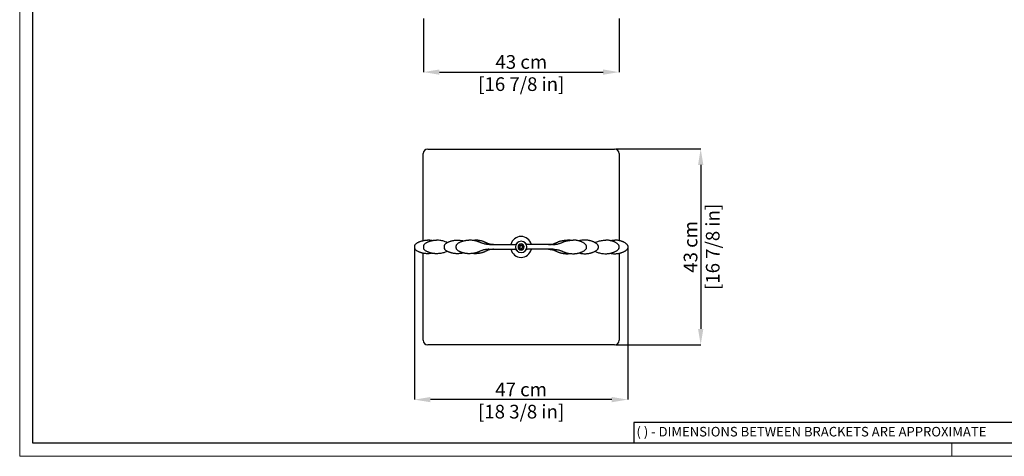
# Model space of a CAD drawing. Units: inches. Extents: x 0 to 4090, y 0 to 2860.
# Drawn here: x 0 to 2160, y 0 to 959 of the extents above; entities that cross this region are included whole.
import ezdxf

# ---------------------------------------------------------------- set-up
doc = ezdxf.new("R2010")
doc.units = ezdxf.units.IN
doc.header["$MEASUREMENT"] = 0
doc.linetypes.add('SLD-Solido', pattern=[0])
doc.layers.add('CARTIGLIO', color=7, linetype='Continuous', lineweight=13)
doc.layers.add('QUOTE', color=251, linetype='Continuous', lineweight=5)
doc.layers.add('OGGETTO', color=7, linetype='Continuous')
doc.styles.add('ARIAL', font='Arial')
doc.styles.add('SLDTEXTSTYLE0', font='arial.ttf')
doc.dimstyles.new('Quotatura  scala 1_10', dxfattribs={"dimtxt": 30, "dimasz": 35, "dimexe": 0, "dimexo": 3, "dimgap": 7, "dimtad": 1, "dimlfac": 0.1, "dimrnd": 0.5, "dimzin": 12, "dimdsep": 46, "dimtxsty": 'ARIAL', "dimcen": 0.09, "dimclrd": 256, "dimclre": 251, "dimadec": 0, "dimazin": 3, "dimtfac": 1, "dimtofl": 0, "dimtmove": 0, "dimatfit": 3, "dimfxl": 1, "dimfrac": 2, "dimtolj": 1, "dimtzin": 12, "dimarcsym": 0})

# ---------------------------------------------------------------- blocks, each defined once
blk = doc.blocks.new('*D3')
at = {"layer": 'Defpoints', "color": 0}
for p in [(1305.1, 674.8), (1305.1, 244.8), (1494.1, 244.8)]:
    blk.add_point(p, dxfattribs=at)
at = {"layer": 'QUOTE', "color": 251, "lineweight": -2}
for p, q in [((1308.1, 674.8), (1494.1, 674.8)), ((1308.1, 244.8), (1494.1, 244.8))]:
    blk.add_line(p, q, dxfattribs=at)
at = {"layer": 'QUOTE', "lineweight": -2}
blk.add_line((1494.1, 639.8), (1494.1, 279.8), dxfattribs=at)
at = {"layer": 'QUOTE'}
for points in [[(1500, 639.8), (1488.3, 639.8), (1494.1, 674.8)], [(1488.3, 279.8), (1500, 279.8), (1494.1, 244.8)]]:
    blk.add_solid(points, dxfattribs=at)
at = {"layer": 'QUOTE', "color": 0, "char_height": 30, "attachment_point": 5, "rotation": 90, "style": 'ARIAL'}
for s, insert in [('\\A1;[16 7/8 in]', (1520.5, 459.8)), ('\\A1;43 cm', (1471.8, 459.8))]:
    blk.add_mtext(s, dxfattribs=dict(at, insert=insert))
blk = doc.blocks.new('*D4')
at = {"layer": 'Defpoints', "color": 0}
for p in [(866.2, 458.9), (1334.1, 459.4), (866.2, 124.5)]:
    blk.add_point(p, dxfattribs=at)
at = {"layer": 'QUOTE', "color": 251, "lineweight": -2}
for p, q in [((866.2, 455.9), (866.2, 124.5)), ((1334.1, 456.4), (1334.1, 124.5))]:
    blk.add_line(p, q, dxfattribs=at)
at = {"layer": 'QUOTE', "lineweight": -2}
blk.add_line((1299.1, 124.5), (901.2, 124.5), dxfattribs=at)
at = {"layer": 'QUOTE'}
for points in [[(901.2, 130.3), (901.2, 118.7), (866.2, 124.5)], [(1299.1, 118.7), (1299.1, 130.3), (1334.1, 124.5)]]:
    blk.add_solid(points, dxfattribs=at)
at = {"layer": 'QUOTE', "color": 0, "char_height": 30, "attachment_point": 5, "style": 'ARIAL'}
for s, insert in [('\\A1;47 cm', (1100.1, 146.8)), ('\\A1;[18 3/8 in]', (1100.1, 98.1))]:
    blk.add_mtext(s, dxfattribs=dict(at, insert=insert))
blk = doc.blocks.new('*D6')
at = {"layer": 'Defpoints', "color": 0}
for p in [(885.9, 964.2), (1315.1, 964.2), (1315.1, 843.6)]:
    blk.add_point(p, dxfattribs=at)
at = {"layer": 'QUOTE', "color": 251, "lineweight": -2}
for p, q in [((885.9, 961.2), (885.9, 843.6)), ((1315.1, 961.2), (1315.1, 843.6))]:
    blk.add_line(p, q, dxfattribs=at)
at = {"layer": 'QUOTE', "lineweight": -2}
blk.add_line((920.9, 843.6), (1280.1, 843.6), dxfattribs=at)
at = {"layer": 'QUOTE'}
for points in [[(920.9, 849.4), (920.9, 837.8), (885.9, 843.6)], [(1280.1, 837.8), (1280.1, 849.4), (1315.1, 843.6)]]:
    blk.add_solid(points, dxfattribs=at)
at = {"layer": 'QUOTE', "color": 0, "char_height": 30, "attachment_point": 5, "style": 'ARIAL'}
for s, insert in [('\\A1;43 cm', (1100.5, 865.9)), ('\\A1;[16 7/8 in]', (1100.5, 817.2))]:
    blk.add_mtext(s, dxfattribs=dict(at, insert=insert))

msp = doc.modelspace()

# ---------------------------------------------------------------- linework, layer by layer
at = {"layer": 'CARTIGLIO'}
for p, q in [((0, 0), (0, 2859.634)), ((2045, 0), (2045, 28.521)), ((4090, 0), (0, 0))]:
    msp.add_line(p, q, dxfattribs=at)
at = {"layer": 'CARTIGLIO', "lineweight": 30}
for p, q in [((28.521, 28.521), (28.521, 2831.113)), ((4061.479, 28.521), (28.521, 28.521))]:
    msp.add_line(p, q, dxfattribs=at)
at = {"layer": 'CARTIGLIO', "linetype": 'SLD-Solido', "lineweight": 30}
for p, q in [((2205.839, 74.155), (1347.18, 74.155)), ((1347.18, 74.155), (1347.18, 28.521))]:
    msp.add_line(p, q, dxfattribs=at)
at = {"layer": 'OGGETTO'}
for p, q in [((895.145, 674.755), (1305.145, 674.755)), ((885.145, 473.638), (885.145, 664.755)), ((1315.145, 664.755), (1315.145, 473.638)), ((1058.43, 464.955), (1086.557, 464.955)), ((1058.43, 454.555), (1086.557, 454.555)), ((1086.557, 454.555), (1086.533, 454.581)), ((1086.534, 464.93), (1086.557, 464.955)), ((1113.756, 464.93), (1113.732, 464.955)), ((1113.732, 454.555), (1113.756, 454.581)), ((1141.86, 464.955), (1113.733, 464.955)), ((1141.859, 454.555), (1113.733, 454.555)), ((885.145, 254.755), (885.145, 445.872)), ((894.743, 444.831), (894.743, 444.882)), ((914.243, 444.831), (914.243, 444.873)), ((985.742, 444.831), (985.742, 444.882)), ((998.742, 444.831), (998.742, 444.882)), ((1201.547, 444.831), (1201.547, 444.882)), ((1214.547, 444.831), (1214.547, 444.882)), ((1286.047, 444.831), (1286.047, 444.873)), ((1305.547, 444.831), (1305.547, 444.882)), ((1315.145, 445.872), (1315.145, 254.755)), ((1305.145, 244.755), (895.145, 244.755))]:
    msp.add_line(p, q, dxfattribs=at)
for points in [[(866.605, 463.218), (866.367, 462.432), (866.222, 461.619), (866.157, 460.794), (866.143, 459.755)], [(866.143, 459.755), (866.153, 458.82), (866.223, 457.889), (866.392, 456.974), (866.682, 456.095), (867.137, 455.188)], [(867.244, 464.496), (866.819, 463.724), (866.513, 462.948), (866.312, 462.172), (866.2, 461.397), (866.154, 460.623), (866.145, 459.755)], [(866.145, 459.755), (866.151, 458.978), (866.192, 458.2), (866.296, 457.421), (866.488, 456.64), (866.785, 455.859), (867.259, 454.991)], [(867.137, 464.322), (867.795, 465.264), (868.552, 466.099), (869.373, 466.846), (870.238, 467.521), (871.134, 468.136), (872.052, 468.704), (872.988, 469.231), (873.938, 469.724), (874.899, 470.188), (875.871, 470.625), (876.853, 471.04), (877.854, 471.436), (878.867, 471.813), (879.895, 472.171), (880.938, 472.511), (881.998, 472.832), (883.074, 473.132), (884.167, 473.412), (885.28, 473.669), (886.41, 473.901), (887.561, 474.106), (888.729, 474.283), (889.911, 474.427), (891.104, 474.539), (892.304, 474.617), (893.505, 474.663), (894.743, 474.679)], [(894.743, 444.831), (893.542, 444.846), (892.34, 444.891), (891.141, 444.968), (889.947, 445.079), (888.764, 445.223), (887.596, 445.398), (886.445, 445.602), (885.313, 445.834), (884.201, 446.09), (883.106, 446.369), (882.03, 446.669), (880.97, 446.989), (879.927, 447.328), (878.898, 447.686), (877.884, 448.062), (876.883, 448.458), (875.9, 448.872), (874.928, 449.308), (873.967, 449.771), (873.017, 450.263), (872.08, 450.79), (871.162, 451.356), (870.265, 451.97), (869.399, 452.642), (868.576, 453.387), (867.817, 454.22), (867.137, 455.188)], [(886.105, 463.218), (885.867, 462.432), (885.722, 461.619), (885.657, 460.794), (885.643, 459.755)], [(885.643, 459.755), (885.653, 458.82), (885.723, 457.889), (885.892, 456.974), (886.183, 456.095), (886.637, 455.188)], [(886.744, 464.496), (886.319, 463.724), (886.013, 462.948), (885.812, 462.172), (885.7, 461.397), (885.654, 460.623), (885.645, 459.755)], [(885.645, 459.755), (885.651, 458.978), (885.692, 458.2), (885.796, 457.421), (885.988, 456.64), (886.285, 455.859), (886.759, 454.991)], [(886.637, 464.322), (887.295, 465.264), (888.052, 466.099), (888.873, 466.846), (889.738, 467.521), (890.634, 468.136), (891.552, 468.704), (892.488, 469.231), (893.438, 469.724), (894.399, 470.188), (895.371, 470.625), (896.353, 471.04), (897.354, 471.436), (898.367, 471.813), (899.395, 472.171), (900.438, 472.511), (901.498, 472.832), (902.574, 473.132), (903.667, 473.412), (904.78, 473.669), (905.911, 473.901), (907.061, 474.106), (908.229, 474.283), (909.411, 474.427), (910.604, 474.539), (911.804, 474.617), (913.005, 474.663), (914.243, 474.679)], [(914.243, 444.831), (913.042, 444.846), (911.84, 444.891), (910.641, 444.968), (909.447, 445.079), (908.264, 445.223), (907.096, 445.398), (905.945, 445.602), (904.814, 445.834), (903.701, 446.09), (902.606, 446.369), (901.53, 446.669), (900.47, 446.989), (899.427, 447.328), (898.398, 447.686), (897.384, 448.062), (896.383, 448.458), (895.4, 448.872), (894.428, 449.308), (893.467, 449.771), (892.517, 450.263), (891.581, 450.79), (890.662, 451.356), (889.765, 451.97), (888.899, 452.642), (888.076, 453.387), (887.317, 454.22), (886.637, 455.188)], [(905.044, 473.726), (902.63, 474.116), (900.138, 474.411), (897.592, 474.603), (894.743, 474.679)], [(938.116, 469.3), (936.804, 469.906), (935.37, 470.53), (933.801, 471.159), (932.089, 471.777), (930.235, 472.369), (928.244, 472.919), (926.129, 473.413), (923.906, 473.839), (921.597, 474.188), (919.222, 474.45), (916.803, 474.617), (914.243, 474.679)], [(931.605, 463.218), (931.367, 462.432), (931.222, 461.619), (931.157, 460.794), (931.143, 459.755)], [(931.143, 459.755), (931.153, 458.82), (931.223, 457.889), (931.392, 456.974), (931.682, 456.095), (932.137, 455.188)], [(932.25, 464.505), (931.822, 463.73), (931.514, 462.953), (931.313, 462.175), (931.2, 461.398), (931.154, 460.623), (931.145, 459.755)], [(931.145, 459.755), (931.151, 458.978), (931.192, 458.2), (931.296, 457.421), (931.488, 456.64), (931.785, 455.859), (932.259, 454.991)], [(932.137, 464.322), (932.795, 465.264), (933.552, 466.099), (934.373, 466.846), (935.238, 467.52), (936.134, 468.136), (937.052, 468.704), (937.988, 469.231), (938.938, 469.724), (939.899, 470.188), (940.871, 470.625), (941.853, 471.04), (942.854, 471.436), (943.867, 471.813), (944.895, 472.171), (945.938, 472.511), (946.997, 472.832), (948.074, 473.132), (949.167, 473.412), (950.279, 473.669), (951.41, 473.901), (952.561, 474.106), (953.729, 474.283), (954.911, 474.427), (956.104, 474.539), (957.304, 474.617), (958.505, 474.663), (959.742, 474.679)], [(959.742, 444.831), (958.542, 444.846), (957.34, 444.891), (956.141, 444.968), (954.947, 445.079), (953.764, 445.222), (952.596, 445.398), (951.445, 445.602), (950.313, 445.833), (949.201, 446.09), (948.106, 446.369), (947.03, 446.669), (945.97, 446.989), (944.927, 447.328), (943.898, 447.686), (942.884, 448.062), (941.883, 448.457), (940.9, 448.872), (939.928, 449.308), (938.967, 449.771), (938.017, 450.263), (937.08, 450.79), (936.161, 451.356), (935.265, 451.97), (934.399, 452.642), (933.576, 453.387), (932.817, 454.22), (932.137, 455.188)], [(957.605, 463.218), (957.367, 462.432), (957.222, 461.619), (957.157, 460.794), (957.143, 459.755)], [(957.143, 459.755), (957.153, 458.82), (957.223, 457.889), (957.392, 456.974), (957.682, 456.095), (958.137, 455.188)], [(958.234, 464.48), (957.813, 463.711), (957.509, 462.938), (957.311, 462.166), (957.2, 461.394), (957.154, 460.624), (957.145, 459.755)], [(957.145, 459.755), (957.151, 458.978), (957.192, 458.2), (957.296, 457.421), (957.488, 456.64), (957.785, 455.859), (958.259, 454.991)], [(958.137, 464.322), (958.795, 465.264), (959.552, 466.099), (960.373, 466.846), (961.238, 467.52), (962.134, 468.136), (963.052, 468.704), (963.988, 469.231), (964.938, 469.724), (965.899, 470.188), (966.871, 470.625), (967.853, 471.04), (968.854, 471.436), (969.867, 471.813), (970.895, 472.171), (971.938, 472.511), (972.997, 472.832), (974.074, 473.132), (975.167, 473.412), (976.28, 473.669), (977.41, 473.901), (978.561, 474.106), (979.729, 474.283), (980.911, 474.427), (982.104, 474.539), (983.304, 474.617), (984.505, 474.663), (985.742, 474.679)], [(985.742, 444.831), (984.542, 444.846), (983.34, 444.891), (982.141, 444.968), (980.947, 445.079), (979.764, 445.222), (978.596, 445.398), (977.445, 445.602), (976.313, 445.833), (975.201, 446.09), (974.106, 446.369), (973.03, 446.669), (971.97, 446.989), (970.927, 447.328), (969.898, 447.686), (968.884, 448.062), (967.883, 448.457), (966.9, 448.872), (965.928, 449.308), (964.967, 449.771), (964.017, 450.263), (963.08, 450.79), (962.161, 451.356), (961.265, 451.97), (960.399, 452.642), (959.576, 453.387), (958.817, 454.22), (958.137, 455.188)], [(959.742, 474.679), (962.11, 474.626), (964.454, 474.474), (966.759, 474.231), (969.005, 473.906), (971.174, 473.507), (973.51, 472.978)], [(1030.986, 464.972), (1029.062, 465.008), (1027.148, 465.112), (1025.263, 465.278), (1023.446, 465.503), (1021.749, 465.785), (1020.2, 466.124), (1018.769, 466.509), (1017.412, 466.926), (1016.102, 467.361), (1014.844, 467.799), (1013.634, 468.233), (1012.495, 468.657), (1011.439, 469.067), (1010.443, 469.47), (1009.464, 469.877), (1008.443, 470.302), (1007.333, 470.75), (1006.115, 471.213), (1004.787, 471.679), (1003.363, 472.131), (1001.852, 472.56), (1000.265, 472.959), (998.61, 473.325), (996.894, 473.654), (995.123, 473.944), (993.307, 474.192), (991.453, 474.395), (989.569, 474.547), (987.665, 474.644), (985.742, 474.679)], [(1029.528, 454.536), (1027.639, 454.5), (1025.759, 454.397), (1023.909, 454.231), (1022.126, 454.008), (1020.462, 453.73), (1018.939, 453.397), (1017.53, 453.019), (1016.192, 452.61), (1014.902, 452.181), (1013.665, 451.748), (1012.479, 451.316), (1011.377, 450.897), (1010.38, 450.498), (1009.46, 450.11), (1008.575, 449.721), (1007.662, 449.314), (1006.664, 448.875), (1005.546, 448.408), (1004.307, 447.93), (1002.96, 447.46), (1001.517, 447.011), (999.989, 446.594), (998.384, 446.213), (996.712, 445.872), (994.982, 445.573), (993.202, 445.32), (991.383, 445.115), (989.533, 444.962), (987.663, 444.866), (985.742, 444.831)], [(992.642, 474.271), (994.4, 474.477), (996.177, 474.611), (998.742, 474.679)], [(1039.77, 464.969), (1038.241, 465.026), (1036.72, 465.125), (1035.217, 465.261), (1033.755, 465.435), (1032.366, 465.646), (1031.094, 465.894), (1029.968, 466.173), (1028.987, 466.468), (1028.133, 466.768), (1027.366, 467.071), (1026.659, 467.377), (1025.982, 467.688), (1025.303, 468.009), (1024.611, 468.341), (1023.899, 468.686), (1023.158, 469.042), (1022.381, 469.41), (1021.563, 469.789), (1020.699, 470.174), (1019.786, 470.565), (1018.819, 470.958), (1017.797, 471.348), (1016.72, 471.733), (1015.587, 472.107), (1014.399, 472.468), (1013.158, 472.811), (1011.868, 473.134), (1010.532, 473.433), (1009.155, 473.705), (1007.741, 473.949), (1006.296, 474.161), (1004.825, 474.341), (1003.333, 474.484), (1001.825, 474.59), (1000.305, 474.655), (998.742, 474.679)], [(1039.74, 454.54), (1038.211, 454.482), (1036.691, 454.383), (1035.191, 454.246), (1033.73, 454.071), (1032.343, 453.86), (1031.074, 453.611), (1029.951, 453.333), (1028.973, 453.038), (1028.121, 452.738), (1027.355, 452.435), (1026.65, 452.129), (1025.973, 451.818), (1025.294, 451.497), (1024.603, 451.165), (1023.891, 450.82), (1023.15, 450.464), (1022.373, 450.096), (1021.555, 449.718), (1020.691, 449.332), (1019.778, 448.941), (1018.811, 448.549), (1017.79, 448.159), (1016.712, 447.775), (1015.579, 447.4), (1014.392, 447.04), (1013.152, 446.697), (1011.862, 446.374), (1010.527, 446.076), (1009.15, 445.803), (1007.737, 445.56), (1006.292, 445.348), (1004.822, 445.169), (1003.331, 445.026), (1001.824, 444.92), (1000.305, 444.854), (998.742, 444.831)], [(1029.529, 454.536), (1056.7, 454.553), (1086.501, 454.581)], [(1030.986, 464.972), (1056.736, 464.957), (1086.542, 464.93)], [(1086.501, 454.581), (1086.843, 454.565), (1087.182, 454.519), (1087.516, 454.443), (1087.841, 454.338), (1088.156, 454.204), (1088.457, 454.043), (1088.743, 453.855), (1089.01, 453.645), (1089.253, 453.415), (1089.456, 453.188), (1089.574, 453.039), (1089.621, 452.975), (1089.639, 452.949), (1089.643, 452.942)], [(1086.543, 464.93), (1086.875, 464.945), (1087.206, 464.99), (1087.531, 465.063), (1087.848, 465.166), (1088.154, 465.295), (1088.448, 465.451), (1088.728, 465.632), (1088.989, 465.835), (1089.23, 466.058), (1089.437, 466.283), (1089.568, 466.447), (1089.623, 466.522), (1089.645, 466.553)], [(1086.557, 464.955), (1087.019, 464.982), (1087.474, 465.064), (1088.217, 465.326)], [(1090.569, 467.798), (1090.392, 467.584), (1090.221, 467.366), (1090.054, 467.145), (1089.894, 466.919), (1089.735, 466.692), (1089.562, 466.424)], [(1089.686, 466.6), (1089.717, 466.656)], [(1109.72, 467.798), (1109.897, 467.584), (1110.068, 467.366), (1110.236, 467.145), (1110.396, 466.919), (1110.554, 466.692), (1110.727, 466.424)], [(1110.603, 466.6), (1110.572, 466.656)], [(1113.747, 464.93), (1113.414, 464.945), (1113.084, 464.99), (1112.759, 465.063), (1112.442, 465.166), (1112.135, 465.295), (1111.841, 465.451), (1111.562, 465.632), (1111.3, 465.835), (1111.059, 466.058), (1110.853, 466.283), (1110.721, 466.447), (1110.666, 466.522), (1110.644, 466.553)], [(1113.788, 454.581), (1113.446, 454.565), (1113.107, 454.519), (1112.773, 454.443), (1112.448, 454.338), (1112.133, 454.204), (1111.832, 454.043), (1111.547, 453.855), (1111.28, 453.645), (1111.036, 453.415), (1110.833, 453.188), (1110.716, 453.039), (1110.669, 452.975), (1110.651, 452.949), (1110.646, 452.942)], [(1113.732, 464.955), (1113.271, 464.982), (1112.816, 465.064), (1112.072, 465.326)], [(1169.303, 464.972), (1143.554, 464.957), (1113.747, 464.93)], [(1170.76, 454.536), (1143.589, 454.553), (1113.788, 454.581)], [(1160.519, 464.969), (1162.049, 465.026), (1163.57, 465.125), (1165.072, 465.261), (1166.535, 465.435), (1167.923, 465.646), (1169.195, 465.894), (1170.321, 466.173), (1171.302, 466.468), (1172.156, 466.768), (1172.924, 467.071), (1173.63, 467.377), (1174.307, 467.688), (1174.986, 468.009), (1175.678, 468.341), (1176.39, 468.686), (1177.131, 469.042), (1177.908, 469.41), (1178.726, 469.789), (1179.59, 470.174), (1180.503, 470.565), (1181.47, 470.958), (1182.492, 471.348), (1183.569, 471.733), (1184.702, 472.107), (1185.89, 472.468), (1187.131, 472.811), (1188.421, 473.134), (1189.757, 473.433), (1191.134, 473.705), (1192.548, 473.949), (1193.993, 474.161), (1195.465, 474.341), (1196.957, 474.484), (1198.465, 474.59), (1199.984, 474.655), (1201.547, 474.679)], [(1160.55, 454.54), (1162.078, 454.482), (1163.598, 454.383), (1165.099, 454.246), (1166.56, 454.071), (1167.946, 453.86), (1169.215, 453.611), (1170.338, 453.333), (1171.316, 453.038), (1172.168, 452.738), (1172.934, 452.435), (1173.639, 452.129), (1174.316, 451.818), (1174.995, 451.497), (1175.686, 451.165), (1176.398, 450.82), (1177.14, 450.464), (1177.916, 450.096), (1178.734, 449.718), (1179.598, 449.332), (1180.512, 448.941), (1181.478, 448.549), (1182.5, 448.159), (1183.577, 447.775), (1184.71, 447.4), (1185.897, 447.04), (1187.137, 446.697), (1188.427, 446.374), (1189.763, 446.076), (1191.139, 445.803), (1192.552, 445.56), (1193.997, 445.348), (1195.467, 445.169), (1196.958, 445.026), (1198.466, 444.92), (1199.984, 444.854), (1201.547, 444.831)], [(1169.304, 464.972), (1171.227, 465.008), (1173.141, 465.112), (1175.026, 465.278), (1176.843, 465.503), (1178.54, 465.785), (1180.089, 466.124), (1181.52, 466.509), (1182.878, 466.926), (1184.187, 467.361), (1185.445, 467.799), (1186.656, 468.233), (1187.794, 468.657), (1188.85, 469.067), (1189.846, 469.47), (1190.826, 469.877), (1191.847, 470.302), (1192.956, 470.75), (1194.174, 471.213), (1195.502, 471.679), (1196.927, 472.131), (1198.437, 472.56), (1200.024, 472.959), (1201.679, 473.325), (1203.395, 473.654), (1205.166, 473.944), (1206.982, 474.192), (1208.836, 474.395), (1210.72, 474.547), (1212.624, 474.644), (1214.547, 474.679)], [(1170.761, 454.536), (1172.65, 454.5), (1174.53, 454.397), (1176.38, 454.231), (1178.163, 454.008), (1179.827, 453.73), (1181.351, 453.397), (1182.76, 453.019), (1184.097, 452.61), (1185.387, 452.181), (1186.624, 451.748), (1187.81, 451.316), (1188.912, 450.897), (1189.91, 450.498), (1190.829, 450.11), (1191.714, 449.721), (1192.627, 449.314), (1193.625, 448.875), (1194.744, 448.408), (1195.982, 447.93), (1197.329, 447.46), (1198.772, 447.011), (1200.301, 446.594), (1201.905, 446.213), (1203.577, 445.872), (1205.307, 445.573), (1207.087, 445.32), (1208.906, 445.115), (1210.756, 444.962), (1212.626, 444.866), (1214.547, 444.831)], [(1207.648, 474.271), (1205.89, 474.477), (1204.112, 474.611), (1201.547, 474.679)], [(1242.152, 464.322), (1241.494, 465.264), (1240.737, 466.099), (1239.916, 466.846), (1239.051, 467.52), (1238.155, 468.136), (1237.237, 468.704), (1236.301, 469.231), (1235.351, 469.724), (1234.39, 470.188), (1233.419, 470.625), (1232.436, 471.04), (1231.436, 471.436), (1230.422, 471.813), (1229.394, 472.171), (1228.351, 472.511), (1227.292, 472.832), (1226.216, 473.132), (1225.122, 473.412), (1224.01, 473.669), (1222.879, 473.901), (1221.728, 474.106), (1220.56, 474.283), (1219.378, 474.427), (1218.185, 474.539), (1216.986, 474.617), (1215.784, 474.663), (1214.547, 474.679)], [(1214.547, 444.831), (1215.748, 444.846), (1216.949, 444.891), (1218.149, 444.968), (1219.342, 445.079), (1220.525, 445.222), (1221.693, 445.398), (1222.844, 445.602), (1223.976, 445.833), (1225.089, 446.09), (1226.183, 446.369), (1227.259, 446.669), (1228.319, 446.989), (1229.363, 447.328), (1230.391, 447.686), (1231.405, 448.062), (1232.406, 448.457), (1233.389, 448.872), (1234.361, 449.308), (1235.322, 449.771), (1236.273, 450.263), (1237.209, 450.79), (1238.128, 451.356), (1239.024, 451.97), (1239.89, 452.642), (1240.713, 453.387), (1241.472, 454.22), (1242.152, 455.188)], [(1240.547, 474.679), (1238.18, 474.626), (1235.835, 474.474), (1233.531, 474.231), (1231.284, 473.906), (1229.115, 473.507), (1226.779, 472.978)], [(1268.152, 464.322), (1267.494, 465.264), (1266.737, 466.099), (1265.916, 466.846), (1265.051, 467.52), (1264.155, 468.136), (1263.237, 468.704), (1262.301, 469.231), (1261.351, 469.724), (1260.39, 470.188), (1259.419, 470.625), (1258.436, 471.04), (1257.436, 471.436), (1256.422, 471.813), (1255.394, 472.171), (1254.351, 472.511), (1253.292, 472.832), (1252.216, 473.132), (1251.122, 473.412), (1250.01, 473.669), (1248.879, 473.901), (1247.729, 474.106), (1246.56, 474.283), (1245.378, 474.427), (1244.185, 474.539), (1242.986, 474.617), (1241.784, 474.663), (1240.547, 474.679)], [(1240.547, 444.831), (1241.748, 444.846), (1242.949, 444.891), (1244.149, 444.968), (1245.342, 445.079), (1246.525, 445.222), (1247.693, 445.398), (1248.844, 445.602), (1249.976, 445.833), (1251.089, 446.09), (1252.183, 446.369), (1253.26, 446.669), (1254.319, 446.989), (1255.363, 447.328), (1256.391, 447.686), (1257.405, 448.062), (1258.406, 448.457), (1259.389, 448.872), (1260.361, 449.308), (1261.322, 449.771), (1262.273, 450.263), (1263.209, 450.79), (1264.128, 451.356), (1265.024, 451.97), (1265.89, 452.642), (1266.713, 453.387), (1267.472, 454.22), (1268.152, 455.188)], [(1243.144, 459.755), (1243.138, 458.978), (1243.097, 458.2), (1242.993, 457.421), (1242.801, 456.64), (1242.504, 455.859), (1242.031, 454.991)], [(1242.055, 464.48), (1242.476, 463.711), (1242.78, 462.938), (1242.978, 462.166), (1243.09, 461.394), (1243.136, 460.624), (1243.144, 459.755)], [(1243.147, 459.755), (1243.136, 458.82), (1243.067, 457.889), (1242.897, 456.974), (1242.607, 456.095), (1242.152, 455.188)], [(1242.684, 463.218), (1242.923, 462.432), (1243.067, 461.619), (1243.132, 460.794), (1243.147, 459.755)], [(1262.173, 469.3), (1263.486, 469.906), (1264.919, 470.53), (1266.488, 471.159), (1268.2, 471.777), (1270.054, 472.369), (1272.045, 472.919), (1274.161, 473.413), (1276.383, 473.839), (1278.692, 474.188), (1281.067, 474.45), (1283.486, 474.617), (1286.047, 474.679)], [(1269.144, 459.755), (1269.138, 458.978), (1269.097, 458.2), (1268.993, 457.421), (1268.801, 456.64), (1268.504, 455.859), (1268.031, 454.991)], [(1268.04, 464.505), (1268.467, 463.73), (1268.775, 462.953), (1268.977, 462.175), (1269.089, 461.398), (1269.136, 460.623), (1269.144, 459.755)], [(1269.147, 459.755), (1269.136, 458.82), (1269.067, 457.889), (1268.897, 456.974), (1268.607, 456.095), (1268.152, 455.188)], [(1268.684, 463.218), (1268.923, 462.432), (1269.067, 461.619), (1269.132, 460.794), (1269.147, 459.755)], [(1313.652, 464.322), (1312.994, 465.264), (1312.237, 466.099), (1311.416, 466.846), (1310.551, 467.521), (1309.655, 468.136), (1308.737, 468.704), (1307.801, 469.231), (1306.851, 469.724), (1305.89, 470.188), (1304.919, 470.625), (1303.936, 471.04), (1302.936, 471.436), (1301.922, 471.813), (1300.894, 472.171), (1299.851, 472.511), (1298.792, 472.832), (1297.716, 473.132), (1296.622, 473.412), (1295.51, 473.669), (1294.379, 473.901), (1293.228, 474.106), (1292.06, 474.283), (1290.878, 474.427), (1289.685, 474.539), (1288.486, 474.617), (1287.284, 474.663), (1286.047, 474.679)], [(1286.047, 444.831), (1287.248, 444.846), (1288.449, 444.891), (1289.649, 444.968), (1290.842, 445.079), (1292.025, 445.223), (1293.193, 445.398), (1294.344, 445.602), (1295.476, 445.834), (1296.588, 446.09), (1297.683, 446.369), (1298.759, 446.669), (1299.819, 446.989), (1300.863, 447.328), (1301.891, 447.686), (1302.905, 448.062), (1303.906, 448.458), (1304.889, 448.872), (1305.861, 449.308), (1306.822, 449.771), (1307.772, 450.263), (1308.709, 450.79), (1309.628, 451.356), (1310.524, 451.97), (1311.39, 452.642), (1312.213, 453.387), (1312.972, 454.22), (1313.652, 455.188)], [(1295.245, 473.726), (1297.66, 474.116), (1300.152, 474.411), (1302.697, 474.603), (1305.547, 474.679)], [(1333.152, 464.322), (1332.494, 465.264), (1331.737, 466.099), (1330.916, 466.846), (1330.051, 467.521), (1329.155, 468.136), (1328.237, 468.704), (1327.301, 469.231), (1326.351, 469.724), (1325.39, 470.188), (1324.419, 470.625), (1323.436, 471.04), (1322.436, 471.436), (1321.422, 471.813), (1320.394, 472.171), (1319.351, 472.511), (1318.292, 472.832), (1317.216, 473.132), (1316.122, 473.412), (1315.01, 473.669), (1313.879, 473.901), (1312.728, 474.106), (1311.56, 474.283), (1310.378, 474.427), (1309.185, 474.539), (1307.986, 474.617), (1306.784, 474.663), (1305.547, 474.679)], [(1305.547, 444.831), (1306.748, 444.846), (1307.949, 444.891), (1309.149, 444.968), (1310.342, 445.079), (1311.525, 445.223), (1312.693, 445.398), (1313.844, 445.602), (1314.976, 445.834), (1316.088, 446.09), (1317.183, 446.369), (1318.259, 446.669), (1319.319, 446.989), (1320.363, 447.328), (1321.391, 447.686), (1322.405, 448.062), (1323.406, 448.458), (1324.389, 448.872), (1325.361, 449.308), (1326.322, 449.771), (1327.273, 450.263), (1328.209, 450.79), (1329.128, 451.356), (1330.024, 451.97), (1330.89, 452.642), (1331.713, 453.387), (1332.472, 454.22), (1333.152, 455.188)], [(1314.644, 459.755), (1314.638, 458.978), (1314.597, 458.2), (1314.493, 457.421), (1314.301, 456.64), (1314.004, 455.859), (1313.531, 454.991)], [(1313.545, 464.496), (1313.97, 463.724), (1314.277, 462.948), (1314.477, 462.172), (1314.589, 461.397), (1314.636, 460.623), (1314.644, 459.755)], [(1314.647, 459.755), (1314.636, 458.82), (1314.567, 457.889), (1314.397, 456.974), (1314.107, 456.095), (1313.652, 455.188)], [(1314.184, 463.218), (1314.422, 462.432), (1314.567, 461.619), (1314.632, 460.794), (1314.647, 459.755)], [(1334.144, 459.755), (1334.138, 458.978), (1334.097, 458.2), (1333.993, 457.421), (1333.801, 456.64), (1333.504, 455.859), (1333.031, 454.991)], [(1333.045, 464.496), (1333.47, 463.724), (1333.777, 462.948), (1333.977, 462.172), (1334.089, 461.397), (1334.136, 460.623), (1334.144, 459.755)], [(1334.147, 459.755), (1334.136, 458.82), (1334.067, 457.889), (1333.897, 456.974), (1333.607, 456.095), (1333.152, 455.188)], [(1333.684, 463.218), (1333.923, 462.432), (1334.067, 461.619), (1334.132, 460.794), (1334.147, 459.755)], [(905.044, 445.784), (902.63, 445.394), (900.138, 445.098), (897.592, 444.907), (894.743, 444.831)], [(938.116, 450.21), (936.804, 449.604), (935.37, 448.98), (933.801, 448.351), (932.089, 447.732), (930.235, 447.141), (928.244, 446.591), (926.129, 446.097), (923.906, 445.671), (921.597, 445.322), (919.222, 445.06), (916.803, 444.893), (914.243, 444.831)], [(973.51, 446.532), (971.45, 446.06), (969.292, 445.651), (967.053, 445.316), (964.754, 445.062), (962.412, 444.898), (959.742, 444.831)], [(998.742, 444.831), (996.936, 444.864), (995.132, 444.969), (992.596, 445.246)], [(1089.484, 453.228), (1089.6, 453.033), (1089.673, 452.912), (1089.704, 452.855)], [(1089.585, 453.032), (1090.079, 452.315), (1090.628, 451.629), (1091.232, 450.976), (1091.891, 450.359), (1092.782, 449.653)], [(1110.704, 453.032), (1110.21, 452.315), (1109.661, 451.629), (1109.057, 450.976), (1108.398, 450.359), (1107.507, 449.653)], [(1110.805, 453.228), (1110.689, 453.033), (1110.617, 452.912), (1110.585, 452.855)], [(1201.547, 444.831), (1203.353, 444.864), (1205.158, 444.969), (1207.693, 445.246)], [(1226.779, 446.532), (1228.839, 446.06), (1230.997, 445.651), (1233.236, 445.316), (1235.535, 445.062), (1237.877, 444.898), (1240.547, 444.831)], [(1262.173, 450.21), (1263.486, 449.604), (1264.919, 448.98), (1266.488, 448.351), (1268.2, 447.732), (1270.054, 447.141), (1272.045, 446.591), (1274.161, 446.097), (1276.383, 445.671), (1278.692, 445.322), (1281.067, 445.06), (1283.486, 444.893), (1286.047, 444.831)], [(1295.245, 445.784), (1297.659, 445.394), (1300.152, 445.098), (1302.697, 444.907), (1305.547, 444.831)]]:
    msp.add_lwpolyline(points, dxfattribs=at)
for centre, radius, start, end in [((895.145, 664.755), 10, 90, 180), ((1305.145, 664.755), 10, 0, 90), ((1100.144, 459.755), 23, 13.022839, 166.977159), ((1100.144, 459.755), 23, 193.021673, 346.978329), ((1086.557, 450.658), 3.897, 70.375287, 90.003081), ((1100.145, 459.755), 12.507, 90.001734, 269.998266), ((1100.145, 459.755), 6.75, 90.002728, 180), ((1100.145, 459.755), 6.75, 180, 269.997272), ((1100.145, 459.755), 6, 90, 270), ((1100.145, 459.755), 3.3, 90.006547, 179.99107), ((1100.145, 459.755), 3.3, 179.99107, 269.993453), ((1100.144, 459.755), 6, 270, 90), ((1100.144, 459.755), 12.507, 270.001734, 89.998266), ((1100.144, 459.755), 6.75, 0, 89.997272), ((1100.144, 459.755), 3.3, 0.00893, 89.993453), ((1100.144, 459.755), 6.75, 270.002728, 0), ((1100.144, 459.755), 3.3, 270.006547, 0.00893), ((1113.732, 450.658), 3.897, 89.996919, 109.624713), ((895.145, 254.755), 10, 180, 270), ((1305.145, 254.755), 10, 270, 0)]:
    msp.add_arc(centre, radius, start, end, dxfattribs=at)

# ---------------------------------------------------------------- texts
at = {"layer": 'CARTIGLIO', "linetype": 'SLD-Solido', "lineweight": 0, "insert": (1353.259, 64.628), "char_height": 21, "attachment_point": 1, "style": 'SLDTEXTSTYLE0'}
msp.add_mtext('( ) - DIMENSIONS BETWEEN BRACKETS ARE APPROXIMATE', dxfattribs=at)

# ---------------------------------------------------------------- dimensions: what is measured, and where the dimension line sits
at = {"layer": 'QUOTE'}
for base, p1, p2, picture, middle in [((1315.145, 843.596), (885.863, 964.201), (1315.145, 964.201), '*D6', (1100.504, 865.911)), ((866.156, 124.516), (1334.143, 459.367), (866.156, 458.858), '*D4', (1100.149, 146.756))]:
    dim = msp.add_linear_dim(base=base, p1=p1, p2=p2, dimstyle='Quotatura  scala 1_10', override={"dimpost": ' cm\\X'}, dxfattribs=at)
    dim.commit()
    dim.dimension.update_dxf_attribs({"geometry": picture, "text_midpoint": middle})
dim = msp.add_linear_dim(base=(1494.125, 244.755), p1=(1305.145, 674.755), p2=(1305.145, 244.755), angle=90, dimstyle='Quotatura  scala 1_10', override={"dimpost": ' cm\\X'}, dxfattribs=at)
dim.commit()
dim.dimension.update_dxf_attribs({"geometry": '*D3', "text_midpoint": (1471.81, 459.755)})

doc.saveas('drawing.dxf')
